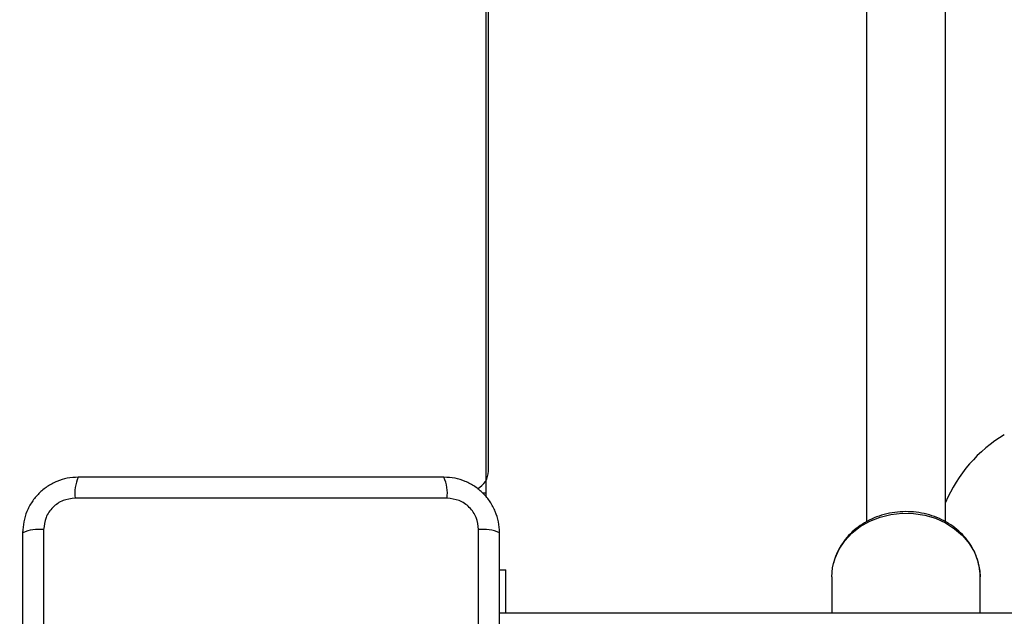
# Model space of a CAD drawing. Units: millimetres. Extents: x 4554 to 15170, y 2854 to 18341.
# Drawn here: x 6849 to 7048, y 6219 to 6340 of the extents above; entities that cross this region are included whole.
import ezdxf

# ---------------------------------------------------------------- set-up
doc = ezdxf.new("R2010")
doc.units = ezdxf.units.MM
doc.layers.add('Dimensions', color=7, linetype='Continuous')
doc.styles.get("Standard").update_dxf_attribs({"font": 'arial.ttf'})
doc.dimstyles.new('Leikkiset keinu', dxfattribs={"dimtxt": 150, "dimasz": 2.5, "dimexe": 0.06, "dimexo": 0.625, "dimtad": 0, "dimtih": 1, "dimtoh": 1, "dimdec": 0, "dimtxsty": 'Standard', "dimcen": 2.5, "dimadec": 0, "dimazin": 0, "dimtfac": 1, "dimtmove": 0, "dimatfit": 3, "dimfxl": 1, "dimarcsym": 0})

# ---------------------------------------------------------------- blocks, each defined once
blk = doc.blocks.new('*D28')
at = {"layer": 'Defpoints', "color": 0, "transparency": 16777216}
for p in [(6883.41, 12171.05), (6912.91, 6141.38), (13328.99, 6141.38)]:
    blk.add_point(p, dxfattribs=at)
at = {"layer": 'Dimensions', "color": 0, "lineweight": -2, "transparency": 16777216}
for p, q in [((6884.03, 12171.05), (13329.05, 12171.05)), ((13328.99, 12168.55), (13328.99, 9233.48)), ((13328.99, 6143.88), (13328.99, 9078.95)), ((6913.53, 6141.38), (13329.05, 6141.38))]:
    blk.add_line(p, q, dxfattribs=at)
at = {"layer": 'Dimensions', "color": 0, "transparency": 16777216}
for points in [[(13328.57, 12168.55), (13329.4, 12168.55), (13328.99, 12171.05)], [(13328.57, 6143.88), (13329.4, 6143.88), (13328.99, 6141.38)]]:
    blk.add_solid(points, dxfattribs=at)
at = {"layer": 'Dimensions', "color": 0, "transparency": 16777216, "insert": (13328.99, 9156.22), "char_height": 150, "attachment_point": 5}
blk.add_mtext('6030', dxfattribs=at)
blk = doc.blocks.new('*D29')
at = {"layer": 'Defpoints', "color": 0, "transparency": 16777216}
for p in [(4553.91, 9160.22), (12082.65, 8549.22), (4553.91, 2952.76)]:
    blk.add_point(p, dxfattribs=at)
at = {"layer": 'Dimensions', "color": 0, "lineweight": -2, "transparency": 16777216}
for p, q in [((4553.91, 9159.59), (4553.91, 2952.7)), ((12082.65, 8548.59), (12082.65, 2952.7)), ((4556.41, 2952.76), (8094.14, 2952.76)), ((12080.15, 2952.76), (8542.42, 2952.76))]:
    blk.add_line(p, q, dxfattribs=at)
at = {"layer": 'Dimensions', "color": 0, "transparency": 16777216}
for points in [[(4556.41, 2953.18), (4556.41, 2952.34), (4553.91, 2952.76)], [(12080.15, 2953.18), (12080.15, 2952.34), (12082.65, 2952.76)]]:
    blk.add_solid(points, dxfattribs=at)
at = {"layer": 'Dimensions', "color": 0, "transparency": 16777216, "insert": (8318.28, 2952.76), "char_height": 150, "attachment_point": 5}
blk.add_mtext('7529', dxfattribs=at)
blk = doc.blocks.new('*D30')
at = {"layer": 'Defpoints', "color": 0, "transparency": 16777216}
for p in [(6042.08, 8910.72), (10582.31, 8533.76), (10582.31, 3830.44)]:
    blk.add_point(p, dxfattribs=at)
at = {"layer": 'Dimensions', "color": 0, "lineweight": -2, "transparency": 16777216}
for p, q in [((6042.08, 8910.09), (6042.08, 3830.38)), ((10582.31, 8533.13), (10582.31, 3830.38)), ((6044.58, 3830.44), (8084.83, 3830.44)), ((10579.81, 3830.44), (8539.56, 3830.44))]:
    blk.add_line(p, q, dxfattribs=at)
at = {"layer": 'Dimensions', "color": 0, "transparency": 16777216}
for points in [[(6044.58, 3830.86), (6044.58, 3830.02), (6042.08, 3830.44)], [(10579.81, 3830.86), (10579.81, 3830.02), (10582.31, 3830.44)]]:
    blk.add_solid(points, dxfattribs=at)
at = {"layer": 'Dimensions', "color": 0, "transparency": 16777216, "insert": (8312.19, 3830.44), "char_height": 150, "attachment_point": 5}
blk.add_mtext('4540', dxfattribs=at)

msp = doc.modelspace()

# ---------------------------------------------------------------- linework, layer by layer
at = {"linetype": 'Continuous', "lineweight": 25}
for p, q in [((6943.41, 6952.82), (6943.41, 6243.01)), ((6943.91, 6248.22), (6943.91, 6948.22)), ((7020.41, 6475.51), (7020.41, 6237.93)), ((7036.41, 6237.95), (7036.41, 6475.51)), ((6935.55, 6242.72), (6860.27, 6242.72)), ((6943.41, 6243.72), (6942.82, 6243.72)), ((6853.91, 6236.36), (6853.91, 6161.07)), ((6941.91, 6161.07), (6941.91, 6236.36)), ((6946.16, 6228.22), (6947.41, 6228.22)), ((6947.41, 6219.42), (6947.41, 6228.22)), ((7013.41, 6226.8), (7013.41, 6219.42)), ((7043.41, 6219.42), (7043.41, 6226.8)), ((8190.16, 6219.42), (6946.16, 6219.42))]:
    msp.add_line(p, q, dxfattribs=at)
at = {"linetype": 'Continuous', "lineweight": 25, "flags": 128}
for points in [[(7013.73, 6229.48), (7014.05, 6230.55), (7014.89, 6232.39), (7016.04, 6234.1), (7017.48, 6235.65), (7019.17, 6236.98), (7021.08, 6238.08), (7023.17, 6238.91), (7025.37, 6239.45), (7027.65, 6239.7), (7029.95, 6239.65), (7032.21, 6239.3), (7034.38, 6238.65), (7036.41, 6237.73), (7038.25, 6236.55), (7039.86, 6235.14), (7041.21, 6233.54), (7042.25, 6231.77), (7042.97, 6229.9), (7043.35, 6227.94), (7043.41, 6226.8)], [(7013.41, 6226.8), (7013.56, 6228.62), (7013.73, 6229.48)]]:
    msp.add_lwpolyline(points, dxfattribs=at)
at = {"linetype": 'Continuous', "lineweight": 25}
for centre, radius, start, end in [((7063.52, 6230.34), 29.46, 121.0863, 156.9728), ((6868.49, 6243.65), 8.27, 156.3529, 186.4609), ((6927.33, 6243.65), 8.27, 353.5391, 23.6471), ((6939.91, 6248.22), 4, 296.2589, 0), ((6852.98, 6228.14), 8.27, 83.5391, 113.6471), ((6942.84, 6228.14), 8.27, 66.3529, 96.4609)]:
    msp.add_arc(centre, radius, start, end, dxfattribs=at)
for points, knots in [([(6860.91, 6246.97), (6860.16, 6246.92), (6858.69, 6246.84), (6856.56, 6246.16), (6854.62, 6245.13), (6852.91, 6243.72), (6851.5, 6242.02), (6850.46, 6240.07), (6849.79, 6237.94), (6849.7, 6236.47), (6849.66, 6235.72)], [0, 0, 0, 0, 0.127824, 0.250004, 0.375728, 0.499754, 0.62375, 0.749431, 0.871885, 1, 1, 1, 1]), ([(6934.91, 6246.97), (6928.76, 6246.97), (6916.47, 6246.97), (6897.91, 6246.97), (6879.35, 6246.97), (6867.06, 6246.97), (6860.91, 6246.97)], [0, 0, 0, 0, 0.249998, 0.5, 0.749998, 1, 1, 1, 1]), ([(6946.16, 6235.72), (6946.11, 6236.47), (6946.03, 6237.94), (6945.36, 6240.07), (6944.32, 6242.01), (6942.92, 6243.72), (6941.21, 6245.13), (6939.26, 6246.16), (6937.14, 6246.84), (6935.66, 6246.92), (6934.91, 6246.97)], [0, 0, 0, 0, 0.127824, 0.250004, 0.375728, 0.499754, 0.62375, 0.749431, 0.871885, 1, 1, 1, 1]), ([(6860.27, 6242.72), (6859.44, 6242.62), (6857.78, 6242.43), (6855.67, 6240.96), (6854.19, 6238.85), (6854, 6237.19), (6853.91, 6236.36)], [0, 0, 0, 0, 0.250029, 0.499755, 0.749405, 1, 1, 1, 1]), ([(6941.91, 6236.36), (6941.81, 6237.19), (6941.63, 6238.85), (6940.15, 6240.96), (6938.04, 6242.43), (6936.38, 6242.62), (6935.55, 6242.72)], [0, 0, 0, 0, 0.250029, 0.499755, 0.749405, 1, 1, 1, 1]), ([(7043.39, 6226.79), (7043.4, 6226.87), (7043.45, 6227.58), (7043.24, 6228.94), (7042.76, 6230.8), (7041.95, 6232.58), (7040.86, 6234.24), (7039.51, 6235.75), (7037.93, 6237.06), (7036.14, 6238.17), (7034.19, 6239.03), (7032.11, 6239.64), (7029.95, 6239.97), (7027.76, 6240.03), (7025.58, 6239.81), (7023.46, 6239.31), (7021.44, 6238.54), (7019.56, 6237.52), (7017.88, 6236.27), (7016.41, 6234.81), (7015.22, 6233.18), (7014.29, 6231.44), (7013.93, 6230.2), (7013.75, 6229.6)], [0, 0, 0, 0, 0.005775, 0.054782, 0.103745, 0.152758, 0.201915, 0.251271, 0.300839, 0.350603, 0.400528, 0.450575, 0.500712, 0.550915, 0.601166, 0.651449, 0.701746, 0.75203, 0.802261, 0.852385, 0.902341, 0.952074, 1, 1, 1, 1]), ([(6849.66, 6235.72), (6849.66, 6229.57), (6849.66, 6217.28), (6849.66, 6198.72), (6849.66, 6180.16), (6849.66, 6167.86), (6849.66, 6161.72)], [0, 0, 0, 0, 0.249998, 0.5, 0.749998, 1, 1, 1, 1]), ([(6946.16, 6161.72), (6946.16, 6167.86), (6946.16, 6180.16), (6946.16, 6198.72), (6946.16, 6217.28), (6946.16, 6229.57), (6946.16, 6235.72)], [0, 0, 0, 0, 0.249998, 0.5, 0.749998, 1, 1, 1, 1])]:
    msp.add_open_spline(points, degree=3, knots=knots, dxfattribs=at)

# ---------------------------------------------------------------- dimensions: what is measured, and where the dimension line sits
at = {"layer": 'Dimensions'}
dim = msp.add_linear_dim(base=(13328.99, 6141.38), p1=(6883.41, 12171.05), p2=(6912.91, 6141.38), angle=90, dimstyle='Leikkiset keinu', dxfattribs=at)
dim.commit()
dim.dimension.update_dxf_attribs({"geometry": '*D28', "text_midpoint": (13328.99, 9156.22)})
for base, p1, p2, picture, middle in [((4553.91, 2952.76), (12082.65, 8549.22), (4553.91, 9160.22), '*D29', (8318.28, 2952.76)), ((10582.31, 3830.44), (6042.08, 8910.72), (10582.31, 8533.76), '*D30', (8312.19, 3830.44))]:
    dim = msp.add_linear_dim(base=base, p1=p1, p2=p2, dimstyle='Leikkiset keinu', dxfattribs=at)
    dim.commit()
    dim.dimension.update_dxf_attribs({"geometry": picture, "text_midpoint": middle})

doc.saveas('drawing.dxf')
